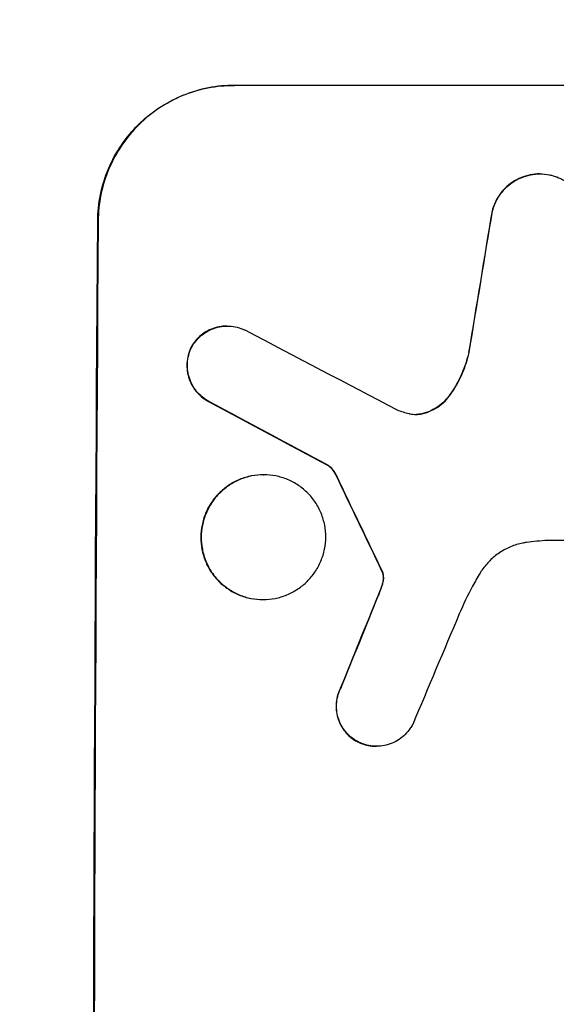
# Model space of a CAD drawing. Units: millimetres. Extents: x -3851 to 5514, y -4131 to 3767.
# Drawn here: x 3329 to 3389, y 63 to 172 of the extents above; entities that cross this region are included whole.
import ezdxf

# ---------------------------------------------------------------- set-up
doc = ezdxf.new("R2010")
doc.units = ezdxf.units.MM
doc.header["$LTSCALE"] = 20
doc.layers.add('2d', color=230, linetype='Continuous')
doc.layers.add('EN-Free_Space_Hatch', color=10, linetype='Continuous')

msp = doc.modelspace()

# ---------------------------------------------------------------- hatches: boundary and pattern name
at = {"layer": 'EN-Free_Space_Hatch'}
h = msp.add_hatch(dxfattribs=at)
h.set_pattern_fill('ANSI31', color=256, scale=100, angle=180, style=0)
edge = h.paths.add_edge_path()
edge.add_line((1732, -999.91), (3539.16, -999.91))
edge.add_arc((3556.32, -41.32), 958.74, 268.97483, 362.47562)
edge.add_arc((3556.32, 41.5), 958.74, 357.52438, 451.02517)
edge.add_line((3539.16, 1000.09), (1176.16, 1000.09))
edge.add_arc((1176.16, 0.09), 1000, 90, 183.38136)
edge.add_arc((566.08, -980.48), 1000, 112.84106, 210)
edge.add_line((-299.95, -1480.48), (575.78, -2997.28))
edge.add_arc((1441.81, -2497.28), 1000, 210, 390)
edge.add_line((2307.83, -1997.28), (1732, -999.91))

# ---------------------------------------------------------------- linework, layer by layer
at = {"layer": '2d'}
for p, q in [((3353.01, 164.66), (3353.07, 164.66)), ((3427.96, 164.66), (3353.07, 164.66)), ((3386.88, 154.85), (3386.94, 154.85)), ((3381.63, 150.76), (3381.68, 150.76)), ((3337.97, 149.66), (3337.92, 149.66)), ((3352.23, 138), (3352.29, 138)), ((3348.22, 135.56), (3348.28, 135.56)), ((3379.04, 135.07), (3379.09, 135.07)), ((3376.96, 130.41), (3377.02, 130.41)), ((3350.19, 129.65), (3350.25, 129.65)), ((3374.33, 128.42), (3374.38, 128.42)), ((3363.45, 122.55), (3363.5, 122.55)), ((3356.28, 121.53), (3356.33, 121.53)), ((3364.32, 121.48), (3364.37, 121.48)), ((3410.36, 114.25), (3387.79, 114.25)), ((3369.38, 110.89), (3369.44, 110.89)), ((3369.49, 110.66), (3369.54, 110.66)), ((3369.37, 109.16), (3369.42, 109.16)), ((3369.55, 109.92), (3369.6, 109.92)), ((3369, 108.21), (3369.06, 108.21)), ((3356.2, 107.71), (3356.26, 107.71)), ((3364.81, 97.87), (3364.86, 97.87)), ((3366.75, 91.95), (3366.8, 91.95)), ((3368.77, 91.46), (3368.83, 91.46))]:
    msp.add_line(p, q, dxfattribs=at)
for centre, major_axis, ratio, start_param, end_param in [((3414.75, 0), (174.29, 1098.96), 0.051055, 1.44128, 1.455684), ((3394.96, 0), (0, -1099), 0.052336, 4.575789, 4.848989), ((3674.61, 0), (-2102.91, 1097.75), 0.011213, 1.423734, 1.431815), ((3650.27, 0), (-2060.31, 1098.74), 0.011594, 1.430816, 1.437315), ((3480.28, 0), (-532.99, 1098.77), 0.042385, 1.439474, 1.449165), ((3382.87, 0), (441.47, 1098.82), 0.045077, 1.490283, 1.499736), ((3390.88, 0), (459.48, 1097.81), 0.04455, 1.492641, 1.503831)]:
    msp.add_ellipse(centre, major_axis=major_axis, ratio=ratio, start_param=start_param, end_param=end_param, dxfattribs=at)
at = {"layer": '2d', "extrusion": (0, 0, -1)}
for centre, major_axis, ratio, start_param, end_param in [((3414.75, 0), (174.13, 1097.96), 0.051055, 4.827614, 4.842031), ((3394.96, 0), (0, 1100), 0.052336, 4.575914, 4.848864), ((3650.27, 0), (-2058.44, 1097.74), 0.011594, 4.845973, 4.852477), ((3480.28, 0), (-532.5, 1097.77), 0.042385, 4.834112, 4.843813), ((3382.87, 0), (441.07, 1097.82), 0.045077, 4.783531, 4.792993)]:
    msp.add_ellipse(centre, major_axis=major_axis, ratio=ratio, start_param=start_param, end_param=end_param, dxfattribs=at)
at = {"layer": '2d'}
for points, knots in [([(3337.92, 149.66), (3337.93, 150.6), (3338.03, 151.57), (3338.42, 153.51), (3338.72, 154.48), (3339.5, 156.33), (3339.98, 157.22), (3341.1, 158.86), (3341.73, 159.62), (3343.08, 160.95), (3343.83, 161.57), (3345.47, 162.66), (3346.36, 163.14), (3348.2, 163.9), (3349.17, 164.19), (3351.1, 164.57), (3352.07, 164.66), (3353.01, 164.66)], [-22.716961, -22.716961, -22.716961, -22.716961, -19.86175, -19.86175, -17.006539, -17.006539, -14.151328, -14.151328, -11.296117, -11.296117, -8.472088, -8.472088, -5.648058, -5.648058, -2.824029, -2.824029, 0, 0, 0, 0]), ([(3353.07, 164.66), (3352.13, 164.66), (3351.15, 164.57), (3349.22, 164.19), (3348.26, 163.9), (3346.41, 163.14), (3345.52, 162.66), (3343.88, 161.57), (3343.13, 160.95), (3341.79, 159.62), (3341.15, 158.86), (3340.04, 157.22), (3339.55, 156.33), (3338.77, 154.48), (3338.47, 153.51), (3338.08, 151.57), (3337.98, 150.6), (3337.97, 149.66)], [0, 0, 0, 0, 2.824027, 2.824027, 5.648054, 5.648054, 8.472082, 8.472082, 11.296109, 11.296109, 14.151375, 14.151375, 17.006642, 17.006642, 19.861909, 19.861909, 22.717175, 22.717175, 22.717175, 22.717175]), ([(3386.88, 154.85), (3386.55, 154.85), (3386.2, 154.81), (3385.5, 154.68), (3385.15, 154.57), (3384.49, 154.3), (3384.17, 154.13), (3383.58, 153.73), (3383.31, 153.51), (3382.83, 153.03), (3382.6, 152.76), (3382.2, 152.17), (3382.02, 151.85), (3381.78, 151.27), (3381.69, 151.02), (3381.63, 150.76)], [16.343406, 16.343406, 16.343406, 16.343406, 17.359629, 17.359629, 18.375853, 18.375853, 19.392077, 19.392077, 20.4083, 20.4083, 21.4353, 21.4353, 22.462301, 22.462301, 23.221494, 23.221494, 23.221494, 23.221494]), ([(3381.68, 150.76), (3381.74, 151.02), (3381.83, 151.27), (3382.07, 151.84), (3382.24, 152.16), (3382.65, 152.75), (3382.87, 153.03), (3383.35, 153.5), (3383.63, 153.73), (3384.22, 154.13), (3384.54, 154.3), (3385.2, 154.57), (3385.55, 154.68), (3386.25, 154.81), (3386.6, 154.85), (3387.28, 154.85), (3387.63, 154.81), (3388.05, 154.73), (3388.13, 154.71), (3388.2, 154.7)], [9.465229, 9.465229, 9.465229, 9.465229, 10.219432, 10.219432, 11.243862, 11.243862, 12.268291, 12.268291, 13.287105, 13.287105, 14.305919, 14.305919, 15.324733, 15.324733, 16.343547, 16.343547, 17.35977, 17.35977, 17.583641, 17.583641, 17.583641, 17.583641]), ([(3388.2, 154.7), (3388.47, 154.63), (3388.74, 154.54), (3389.33, 154.3), (3389.64, 154.13), (3390.23, 153.73), (3390.49, 153.51), (3390.97, 153.03), (3391.19, 152.76), (3391.58, 152.17), (3391.75, 151.85), (3392.02, 151.19), (3392.12, 150.84), (3392.25, 150.15), (3392.28, 149.8), (3392.28, 149.13), (3392.24, 148.78), (3392.16, 148.39), (3392.15, 148.35), (3392.14, 148.3)], [17.536676, 17.536676, 17.536676, 17.536676, 18.331905, 18.331905, 19.347988, 19.347988, 20.36407, 20.36407, 21.385754, 21.385754, 22.407438, 22.407438, 23.429122, 23.429122, 24.450805, 24.450805, 25.47213, 25.47213, 25.595535, 25.595535, 25.595535, 25.595535]), ([(3352.23, 138), (3351.95, 138), (3351.66, 137.98), (3351.08, 137.86), (3350.79, 137.78), (3350.24, 137.55), (3349.97, 137.4), (3349.48, 137.08), (3349.26, 136.89), (3348.85, 136.49), (3348.66, 136.26), (3348.4, 135.87), (3348.31, 135.72), (3348.22, 135.56)], [13.600359, 13.600359, 13.600359, 13.600359, 14.446907, 14.446907, 15.293456, 15.293456, 16.140004, 16.140004, 16.986552, 16.986552, 17.840233, 17.840233, 18.350051, 18.350051, 18.350051, 18.350051]), ([(3348.28, 135.56), (3348.36, 135.72), (3348.45, 135.87), (3348.72, 136.26), (3348.91, 136.49), (3349.31, 136.89), (3349.53, 137.08), (3350.03, 137.4), (3350.29, 137.55), (3350.85, 137.78), (3351.13, 137.86), (3351.71, 137.98), (3352.01, 138), (3352.57, 138), (3352.86, 137.98), (3353.44, 137.86), (3353.73, 137.77), (3354.1, 137.62), (3354.19, 137.58), (3354.29, 137.53)], [8.850734, 8.850734, 8.850734, 8.850734, 9.360564, 9.360564, 10.214257, 10.214257, 11.060805, 11.060805, 11.907353, 11.907353, 12.753901, 12.753901, 13.600448, 13.600448, 14.44871, 14.44871, 15.296971, 15.296971, 15.589388, 15.589388, 15.589388, 15.589388]), ([(3348.22, 135.56), (3348.2, 135.51), (3348.18, 135.47), (3348.04, 135.14), (3347.95, 134.85), (3347.84, 134.26), (3347.81, 133.96), (3347.8, 133.39), (3347.83, 133.09), (3347.94, 132.5), (3348.03, 132.21), (3348.25, 131.65), (3348.4, 131.38), (3348.73, 130.88), (3348.92, 130.65), (3349.32, 130.25), (3349.55, 130.06), (3349.92, 129.8), (3350.06, 129.72), (3350.19, 129.65)], [18.83414, 18.83414, 18.83414, 18.83414, 18.977404, 18.977404, 19.842143, 19.842143, 20.706883, 20.706883, 21.571393, 21.571393, 22.435903, 22.435903, 23.300414, 23.300414, 24.164924, 24.164924, 25.025734, 25.025734, 25.470581, 25.470581, 25.470581, 25.470581]), ([(3350.25, 129.65), (3350.11, 129.72), (3349.98, 129.8), (3349.6, 130.05), (3349.38, 130.24), (3348.97, 130.65), (3348.78, 130.88), (3348.45, 131.38), (3348.31, 131.65), (3348.08, 132.21), (3347.99, 132.5), (3347.88, 133.09), (3347.86, 133.39), (3347.86, 133.96), (3347.89, 134.26), (3348.01, 134.85), (3348.1, 135.14), (3348.24, 135.47), (3348.26, 135.51), (3348.28, 135.56)], [2.13734, 2.13734, 2.13734, 2.13734, 2.577555, 2.577555, 3.43674, 3.43674, 4.302886, 4.302886, 5.169033, 5.169033, 6.035179, 6.035179, 6.901326, 6.901326, 7.767818, 7.767818, 8.634311, 8.634311, 8.774326, 8.774326, 8.774326, 8.774326]), ([(3379.04, 135.07), (3378.99, 134.86), (3378.94, 134.66), (3378.67, 133.69), (3378.39, 132.93), (3377.72, 131.57), (3377.36, 130.97), (3376.96, 130.41)], [20.04085, 20.04085, 20.04085, 20.04085, 20.634888, 20.634888, 22.93288, 22.93288, 24.89749, 24.89749, 24.89749, 24.89749]), ([(3377.02, 130.41), (3377.07, 130.49), (3377.12, 130.56), (3377.65, 131.34), (3378.06, 132.1), (3378.69, 133.59), (3378.92, 134.32), (3379.09, 135.07)], [11.780497, 11.780497, 11.780497, 11.780497, 12.04571, 12.04571, 14.470791, 14.470791, 16.647521, 16.647521, 16.647521, 16.647521]), ([(3376.96, 130.41), (3376.78, 130.15), (3376.57, 129.91), (3376.11, 129.45), (3375.84, 129.23), (3375.24, 128.83), (3374.92, 128.66), (3374.5, 128.48), (3374.42, 128.45), (3374.33, 128.42)], [27.910973, 27.910973, 27.910973, 27.910973, 28.831176, 28.831176, 29.856, 29.856, 30.880823, 30.880823, 31.143865, 31.143865, 31.143865, 31.143865]), ([(3374.38, 128.42), (3374.47, 128.45), (3374.56, 128.49), (3374.98, 128.66), (3375.3, 128.83), (3375.9, 129.23), (3376.17, 129.46), (3376.63, 129.91), (3376.83, 130.15), (3377.02, 130.41)], [1.786811, 1.786811, 1.786811, 1.786811, 2.053494, 2.053494, 3.080241, 3.080241, 4.106987, 4.106987, 5.019799, 5.019799, 5.019799, 5.019799]), ([(3372.44, 128.3), (3372.47, 128.3), (3372.5, 128.29), (3372.76, 128.24), (3372.99, 128.22), (3373.21, 128.22), (3373.43, 128.22), (3373.65, 128.24), (3374.05, 128.32), (3374.22, 128.36), (3374.38, 128.42)], [-0.752218, -0.752218, -0.752218, -0.752218, -0.6616, -0.6616, 0, 0, 0, 0.660376, 0.660376, 1.151235, 1.151235, 1.151235, 1.151235]), ([(3374.33, 128.42), (3374.16, 128.36), (3374, 128.32), (3373.61, 128.24), (3373.39, 128.22), (3373.18, 128.22)], [-1.151234, -1.151234, -1.151234, -1.151234, -0.660377, -0.660377, -0.026349, -0.026349, -0.026349, -0.026349]), ([(3363.45, 122.55), (3363.56, 122.47), (3363.67, 122.38), (3363.89, 122.16), (3364, 122.01), (3364.18, 121.74), (3364.25, 121.61), (3364.32, 121.48)], [10.148539, 10.148539, 10.148539, 10.148539, 10.559312, 10.559312, 11.089445, 11.089445, 11.503969, 11.503969, 11.503969, 11.503969]), ([(3364.37, 121.48), (3364.31, 121.61), (3364.24, 121.74), (3364.05, 122.01), (3363.94, 122.16), (3363.72, 122.38), (3363.61, 122.47), (3363.5, 122.55)], [5.402185, 5.402185, 5.402185, 5.402185, 5.816716, 5.816716, 6.346855, 6.346855, 6.757623, 6.757623, 6.757623, 6.757623]), ([(3356.28, 121.53), (3355.85, 121.53), (3355.4, 121.48), (3354.51, 121.31), (3354.06, 121.18), (3353.21, 120.82), (3352.8, 120.61), (3352.05, 120.1), (3351.7, 119.81), (3351.08, 119.2), (3350.79, 118.85), (3350.28, 118.1), (3350.06, 117.69), (3349.7, 116.84), (3349.57, 116.39), (3349.39, 115.5), (3349.34, 115.05), (3349.34, 114.18), (3349.38, 113.73), (3349.55, 112.84), (3349.68, 112.4), (3350.03, 111.54), (3350.24, 111.14), (3350.75, 110.38), (3351.03, 110.03), (3351.64, 109.42), (3351.99, 109.13), (3352.74, 108.63), (3353.14, 108.41), (3353.99, 108.06), (3354.43, 107.92), (3355.32, 107.75), (3355.77, 107.71), (3356.2, 107.71)], [20.879786, 20.879786, 20.879786, 20.879786, 22.180865, 22.180865, 23.481943, 23.481943, 24.783021, 24.783021, 26.084099, 26.084099, 27.393365, 27.393365, 28.702631, 28.702631, 30.011897, 30.011897, 31.321162, 31.321162, 32.629754, 32.629754, 33.938345, 33.938345, 35.246937, 35.246937, 36.555528, 36.555528, 37.856538, 37.856538, 39.157549, 39.157549, 40.458559, 40.458559, 41.75957, 41.75957, 41.75957, 41.75957]), ([(3356.26, 107.71), (3355.82, 107.71), (3355.37, 107.75), (3354.48, 107.92), (3354.04, 108.06), (3353.19, 108.41), (3352.79, 108.63), (3352.04, 109.14), (3351.69, 109.42), (3351.08, 110.04), (3350.8, 110.38), (3350.29, 111.14), (3350.08, 111.55), (3349.73, 112.4), (3349.6, 112.84), (3349.43, 113.73), (3349.39, 114.18), (3349.39, 115.05), (3349.44, 115.5), (3349.62, 116.39), (3349.75, 116.83), (3350.11, 117.68), (3350.33, 118.09), (3350.84, 118.85), (3351.13, 119.19), (3351.75, 119.81), (3352.1, 120.1), (3352.85, 120.6), (3353.26, 120.82), (3354.11, 121.18), (3354.56, 121.31), (3355.45, 121.48), (3355.9, 121.53), (3356.76, 121.53), (3357.21, 121.48), (3358.1, 121.31), (3358.54, 121.18), (3359.39, 120.82), (3359.8, 120.61), (3360.55, 120.1), (3360.89, 119.81), (3361.5, 119.2), (3361.79, 118.85), (3362.29, 118.1), (3362.51, 117.69), (3362.86, 116.84), (3362.99, 116.39), (3363.16, 115.5), (3363.2, 115.05), (3363.19, 114.18), (3363.15, 113.73), (3362.97, 112.84), (3362.83, 112.4), (3362.47, 111.54), (3362.25, 111.14), (3361.74, 110.38), (3361.45, 110.03), (3360.83, 109.42), (3360.49, 109.13), (3359.73, 108.63), (3359.32, 108.41), (3358.47, 108.06), (3358.03, 107.92), (3357.14, 107.75), (3356.69, 107.71), (3356.26, 107.71)], [0, 0, 0, 0, 1.302767, 1.302767, 2.605533, 2.605533, 3.9083, 3.9083, 5.211067, 5.211067, 6.517915, 6.517915, 7.824763, 7.824763, 9.131611, 9.131611, 10.438459, 10.438459, 11.745754, 11.745754, 13.05305, 13.05305, 14.360346, 14.360346, 15.667642, 15.667642, 16.970704, 16.970704, 18.273767, 18.273767, 19.576829, 19.576829, 20.879892, 20.879892, 22.180969, 22.180969, 23.482047, 23.482047, 24.783125, 24.783125, 26.084202, 26.084202, 27.393482, 27.393482, 28.702762, 28.702762, 30.012043, 30.012043, 31.321323, 31.321323, 32.629927, 32.629927, 33.938532, 33.938532, 35.247137, 35.247137, 36.555741, 36.555741, 37.856751, 37.856751, 39.157761, 39.157761, 40.45877, 40.45877, 41.75978, 41.75978, 41.75978, 41.75978]), ([(3385.44, 114.03), (3385.3, 114.01), (3385.17, 113.99), (3384.58, 113.87), (3384.12, 113.74), (3383.25, 113.38), (3382.83, 113.15), (3382.05, 112.63), (3381.7, 112.33), (3381.06, 111.7), (3380.76, 111.35), (3380.43, 110.86), (3380.37, 110.76), (3380.3, 110.65)], [22.403188, 22.403188, 22.403188, 22.403188, 22.791062, 22.791062, 24.128418, 24.128418, 25.465774, 25.465774, 26.80313, 26.80313, 28.147853, 28.147853, 28.497923, 28.497923, 28.497923, 28.497923]), ([(3387.79, 114.25), (3387.39, 114.23), (3386.99, 114.2), (3386.2, 114.13), (3385.82, 114.08), (3385.44, 114.03)], [86.458175, 86.458175, 86.458175, 86.458175, 87.649926, 87.649926, 88.762888, 88.762888, 88.762888, 88.762888]), ([(3369.38, 110.89), (3369.41, 110.85), (3369.43, 110.8), (3369.46, 110.72), (3369.47, 110.69), (3369.49, 110.66)], [4.6719747, 4.6719747, 4.6719747, 4.6719747, 4.8178878, 4.8178878, 4.916916, 4.916916, 4.916916, 4.916916]), ([(3369.54, 110.66), (3369.53, 110.69), (3369.52, 110.72), (3369.48, 110.8), (3369.46, 110.85), (3369.44, 110.89)], [2.0926557, 2.0926557, 2.0926557, 2.0926557, 2.1911242, 2.1911242, 2.33758, 2.33758, 2.33758, 2.33758]), ([(3369.49, 110.66), (3369.5, 110.59), (3369.52, 110.53), (3369.55, 110.35), (3369.56, 110.24), (3369.56, 110.06), (3369.56, 109.99), (3369.55, 109.92)], [7.560409, 7.560409, 7.560409, 7.560409, 7.7459301, 7.7459301, 8.0837077, 8.0837077, 8.2830923, 8.2830923, 8.2830923, 8.2830923]), ([(3369.6, 109.92), (3369.61, 109.99), (3369.62, 110.06), (3369.62, 110.24), (3369.61, 110.35), (3369.57, 110.53), (3369.56, 110.59), (3369.54, 110.66)], [2.4950685, 2.4950685, 2.4950685, 2.4950685, 2.6944548, 2.6944548, 3.0322357, 3.0322357, 3.2177581, 3.2177581, 3.2177581, 3.2177581]), ([(3380.3, 110.65), (3380.02, 110.18), (3379.74, 109.69), (3378.93, 108.2), (3378.44, 107.17), (3377.99, 106.12)], [140.151651, 140.151651, 140.151651, 140.151651, 141.733596, 141.733596, 144.964198, 144.964198, 144.964198, 144.964198]), ([(3369.37, 109.16), (3369.31, 109.02), (3369.26, 108.87), (3369.14, 108.56), (3369.07, 108.38), (3369, 108.21)], [18.3714726, 18.3714726, 18.3714726, 18.3714726, 18.8001206, 18.8001206, 19.3312164, 19.3312164, 19.3312164, 19.3312164]), ([(3369.55, 109.92), (3369.54, 109.84), (3369.53, 109.75), (3369.48, 109.49), (3369.43, 109.32), (3369.37, 109.16)], [15.1157822, 15.1157822, 15.1157822, 15.1157822, 15.3682275, 15.3682275, 15.8663992, 15.8663992, 15.8663992, 15.8663992]), ([(3369.42, 109.16), (3369.48, 109.32), (3369.53, 109.49), (3369.58, 109.75), (3369.59, 109.84), (3369.6, 109.92)], [3.8024315, 3.8024315, 3.8024315, 3.8024315, 4.300607, 4.300607, 4.5530548, 4.5530548, 4.5530548, 4.5530548]), ([(3364.81, 97.87), (3364.76, 97.78), (3364.72, 97.69), (3364.57, 97.32), (3364.48, 97.04), (3364.37, 96.46), (3364.34, 96.18), (3364.33, 95.62), (3364.36, 95.33), (3364.47, 94.76), (3364.55, 94.48), (3364.78, 93.93), (3364.92, 93.67), (3365.24, 93.19), (3365.42, 92.97), (3365.81, 92.57), (3366.03, 92.39), (3366.43, 92.12), (3366.58, 92.03), (3366.75, 91.95)], [18.095922, 18.095922, 18.095922, 18.095922, 18.380393, 18.380393, 19.216938, 19.216938, 20.053484, 20.053484, 20.889877, 20.889877, 21.72627, 21.72627, 22.562662, 22.562662, 23.399055, 23.399055, 24.233617, 24.233617, 24.759384, 24.759384, 24.759384, 24.759384]), ([(3366.8, 91.95), (3366.64, 92.03), (3366.48, 92.12), (3366.09, 92.39), (3365.87, 92.57), (3365.48, 92.96), (3365.29, 93.19), (3364.97, 93.67), (3364.83, 93.93), (3364.61, 94.48), (3364.52, 94.76), (3364.41, 95.33), (3364.39, 95.62), (3364.39, 96.18), (3364.42, 96.46), (3364.53, 97.04), (3364.62, 97.32), (3364.77, 97.69), (3364.81, 97.78), (3364.86, 97.87)], [1.977804, 1.977804, 1.977804, 1.977804, 2.501294, 2.501294, 3.335059, 3.335059, 4.172254, 4.172254, 5.00945, 5.00945, 5.846645, 5.846645, 6.683841, 6.683841, 7.521267, 7.521267, 8.358694, 8.358694, 8.641542, 8.641542, 8.641542, 8.641542]), ([(3372.82, 93.88), (3372.75, 93.74), (3372.66, 93.59), (3372.4, 93.21), (3372.21, 92.98), (3371.81, 92.58), (3371.59, 92.4), (3371.09, 92.06), (3370.83, 91.92), (3370.27, 91.69), (3369.98, 91.6), (3369.4, 91.49), (3369.11, 91.46), (3368.83, 91.46), (3368.54, 91.46), (3368.25, 91.49), (3367.67, 91.6), (3367.38, 91.69), (3367, 91.85), (3366.9, 91.89), (3366.8, 91.95)], [-4.722654, -4.722654, -4.722654, -4.722654, -4.247569, -4.247569, -3.39656, -3.39656, -2.54742, -2.54742, -1.69828, -1.69828, -0.84914, -0.84914, 0, 0, 0, 0.848327, 0.848327, 1.696655, 1.696655, 2.012349, 2.012349, 2.012349, 2.012349]), ([(3366.75, 91.95), (3366.85, 91.9), (3366.95, 91.85), (3367.33, 91.69), (3367.62, 91.6), (3368.2, 91.49), (3368.49, 91.46), (3368.77, 91.46)], [-2.012466, -2.012466, -2.012466, -2.012466, -1.698278, -1.698278, -0.849139, -0.849139, 0, 0, 0, 0])]:
    msp.add_open_spline(points, degree=3, knots=knots, dxfattribs=at)
for points in [[(3371.09, 128.72), (3371.53, 128.55), (3371.98, 128.41), (3372.44, 128.3)], [(3369.06, 108.21), (3369.18, 108.52), (3369.3, 108.84), (3369.42, 109.16)]]:
    msp.add_open_spline(points, degree=3, dxfattribs=at)

doc.saveas('drawing.dxf')
